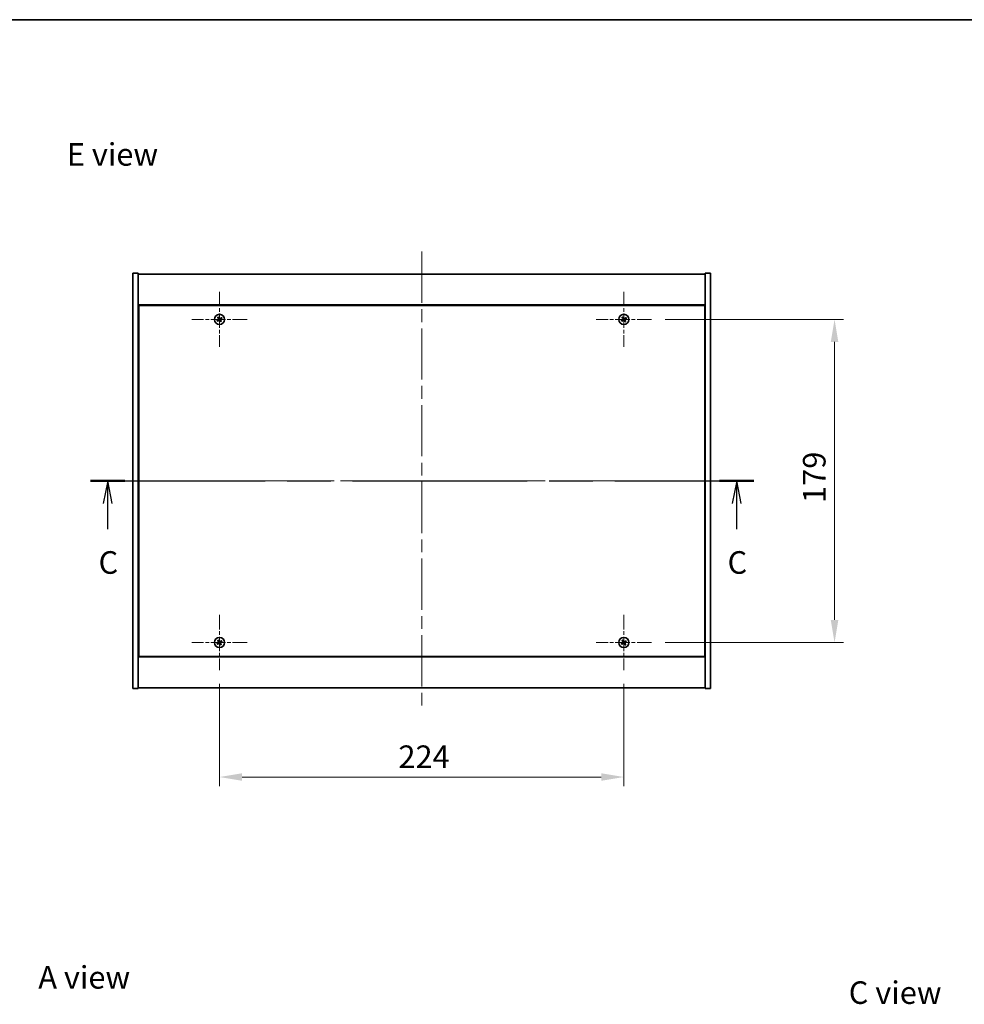
# Model space of a CAD drawing. Units: millimetres. Extents: x 0 to 8662, y 0 to 1405.
# Drawn here: x 2479 to 3002, y 860 to 1405 of the extents above; entities that cross this region are included whole.
import ezdxf

# ---------------------------------------------------------------- set-up
doc = ezdxf.new("R2010")
doc.units = ezdxf.units.MM
doc.header["$LTSCALE"] = 5
doc.linetypes.add('CHAIN', pattern=[0.3543, 0.2362, -0.0295, 0.0591, -0.0295])
doc.layers.get('Defpoints').update_dxf_attribs({"lineweight": 25})
for name, color, linetype, lineweight in [('Border (ISO)', 7, 'Continuous', 35), ('Dimension (ISO)', 7, 'Continuous', 18), ('Dimension (ISO) @ 1', 7, 'Continuous', 18), ('Section Line (ISO)', 7, 'CHAIN', 25), ('Symbol (ISO)', 7, 'Continuous', 18), ('Visible (ISO)', 7, 'Continuous', 35)]:
    doc.layers.add(name, color=color, linetype=linetype, lineweight=lineweight)
doc.layers.add('Center Mark (ISO)', color=7, linetype='Continuous', lineweight=18, true_color=0x80ffff)
doc.layers.add('Centerline (ISO)', color=7, linetype='Continuous', lineweight=18, true_color=0x80ffff)
doc.styles.add('Note Text (TK)', font='txt')
doc.dimstyles.new('Default - Method 1b (TK)', dxfattribs={"dimscale": 5, "dimtxt": 2.5, "dimasz": 2.5, "dimexe": 1, "dimexo": 1.5, "dimgap": 1, "dimtad": 1, "dimtoh": 1, "dimrnd": 1e-08, "dimdsep": 46, "dimtxsty": 'Note Text (TK)', "dimcen": 0.09, "dimdle": 5, "dimclrd": 100, "dimclre": 100, "dimclrt": 7, "dimadec": 1, "dimazin": 1, "dimtfac": 1, "dimtmove": 0, "dimatfit": 3, "dimfxl": 0, "dimtolj": 1, "dimlwd": -1, "dimlwe": -1, "dimarcsym": 0})

# ---------------------------------------------------------------- blocks, each defined once
blk = doc.blocks.new('図面枠 tk図枠')
at = {"layer": 'Border (ISO)'}
blk.add_line((14.5, 289), (405.5, 289), dxfattribs=at)
blk = doc.blocks.new('2dTransSection2')
at = {"layer": 'Section Line (ISO)', "linetype": 'CHAIN', "ltscale": 16.389256}
blk.add_line((125.09, 237.9), (198.58, 237.9), dxfattribs=at)
at = {"layer": 'Section Line (ISO)', "linetype": 'Continuous', "lineweight": 50}
for p, q in [((125.09, 237.9), (128.9, 237.9)), ((194.77, 237.9), (198.58, 237.9))]:
    blk.add_line(p, q, dxfattribs=at)
at = {"layer": 'Section Line (ISO)', "linetype": 'Continuous'}
for p, q in [((127, 237.9), (126.5, 235.4)), ((127, 235.4), (127, 237.9)), ((127.5, 235.4), (127, 237.9)), ((196.68, 237.9), (196.18, 235.4)), ((196.68, 235.4), (196.68, 237.9)), ((197.18, 235.4), (196.68, 237.9)), ((127, 232.55), (127, 235.4)), ((196.68, 232.55), (196.68, 235.4))]:
    blk.add_line(p, q, dxfattribs=at)
at = {"layer": 'Section Line (ISO)', "char_height": 2.5, "attachment_point": 7, "style": 'Note Text (TK)'}
for insert in [(125.98, 226.84), (195.66, 226.84)]:
    blk.add_mtext('C', dxfattribs=dict(at, insert=insert))
blk = doc.blocks.new('*D106')
at = {"layer": 'Defpoints', "color": 0, "transparency": 16777216}
for p in [(2589.38, 1044.71), (2813.38, 1044.71), (2813.38, 985.52)]:
    blk.add_point(p, dxfattribs=at)
at = {"layer": 'Dimension (ISO)', "color": 100, "transparency": 16777216}
for p, q in [((2589.38, 1037.21), (2589.38, 980.52)), ((2813.38, 1037.21), (2813.38, 980.52)), ((2601.88, 985.52), (2800.88, 985.52))]:
    blk.add_line(p, q, dxfattribs=at)
for points in [[(2601.88, 987.6), (2601.88, 983.43), (2589.38, 985.52)], [(2800.88, 987.6), (2800.88, 983.43), (2813.38, 985.52)]]:
    blk.add_solid(points, dxfattribs=at)
at = {"layer": 'Dimension (ISO)', "color": 7, "transparency": 16777216, "insert": (2688.49, 996.77), "char_height": 12.5, "attachment_point": 4, "style": 'Note Text (TK)'}
blk.add_mtext('\\A1;224', dxfattribs=at)
blk = doc.blocks.new('*D107')
at = {"layer": 'Defpoints', "color": 0, "transparency": 16777216}
for p in [(2828.68, 1239.01), (2828.68, 1060.01), (2930.07, 1060.01)]:
    blk.add_point(p, dxfattribs=at)
at = {"layer": 'Dimension (ISO)', "color": 100, "transparency": 16777216}
for p, q in [((2836.18, 1239.01), (2935.07, 1239.01)), ((2930.07, 1226.51), (2930.07, 1072.51)), ((2836.18, 1060.01), (2935.07, 1060.01))]:
    blk.add_line(p, q, dxfattribs=at)
for points in [[(2927.99, 1226.51), (2932.16, 1226.51), (2930.07, 1239.01)], [(2927.99, 1072.51), (2932.16, 1072.51), (2930.07, 1060.01)]]:
    blk.add_solid(points, dxfattribs=at)
at = {"layer": 'Dimension (ISO)', "color": 7, "transparency": 16777216, "insert": (2918.82, 1137.33), "char_height": 12.5, "attachment_point": 4, "rotation": 90, "style": 'Note Text (TK)'}
blk.add_mtext('\\A1;179', dxfattribs=at)

msp = doc.modelspace()

# ---------------------------------------------------------------- linework, layer by layer
at = {"layer": 'Center Mark (ISO)', "linetype": 'CHAIN', "ltscale": 6.800489}
for p, q in [((2589.3757, 1254.3128), (2589.3757, 1223.7128)), ((2813.3757, 1254.3128), (2813.3757, 1223.7128)), ((2604.6757, 1239.0128), (2574.0757, 1239.0128)), ((2828.6757, 1239.0128), (2798.0757, 1239.0128)), ((2589.3757, 1075.3128), (2589.3757, 1044.7128)), ((2813.3757, 1075.3128), (2813.3757, 1044.7128)), ((2604.6757, 1060.0128), (2574.0757, 1060.0128)), ((2828.6757, 1060.0128), (2798.0757, 1060.0128))]:
    msp.add_line(p, q, dxfattribs=at)
at = {"layer": 'Centerline (ISO)', "linetype": 'CHAIN', "ltscale": 23.990969}
for p, q in [((2701.3757, 1276.5128), (2701.3757, 1022.5128)), ((2528.8757, 1149.5128), (2873.8757, 1149.5128))]:
    msp.add_line(p, q, dxfattribs=at)
at = {"layer": 'Visible (ISO)'}
for p, q in [((2541.3757, 1264.5128), (2544.3757, 1264.5128)), ((2541.3757, 1034.5128), (2541.3757, 1264.5128)), ((2544.3757, 1034.5128), (2544.3757, 1264.5128)), ((2544.3757, 1264.0128), (2858.3757, 1264.0128)), ((2861.3757, 1264.5128), (2858.3757, 1264.5128)), ((2858.3757, 1264.5128), (2858.3757, 1034.5128)), ((2861.3757, 1264.5128), (2861.3757, 1034.5128)), ((2858.3757, 1247.0128), (2544.3757, 1247.0128)), ((2544.6257, 1246.7628), (2544.6257, 1052.2628)), ((2858.1257, 1246.7628), (2544.6257, 1246.7628)), ((2858.1257, 1052.2628), (2858.1257, 1246.7628)), ((2544.6257, 1234.0128), (2544.3757, 1234.0128)), ((2544.3757, 1233.5128), (2544.6257, 1233.5128)), ((2858.3757, 1234.0128), (2858.1257, 1234.0128)), ((2858.3757, 1233.5128), (2858.1257, 1233.5128)), ((2544.3757, 1065.5128), (2544.6257, 1065.5128)), ((2544.3757, 1065.0128), (2544.6257, 1065.0128)), ((2858.3757, 1065.5128), (2858.1257, 1065.5128)), ((2858.1257, 1065.0128), (2858.3757, 1065.0128)), ((2544.3757, 1052.0128), (2858.3757, 1052.0128)), ((2544.6257, 1052.2628), (2858.1257, 1052.2628)), ((2541.3757, 1034.5128), (2544.3757, 1034.5128)), ((2858.3757, 1035.0128), (2544.3757, 1035.0128)), ((2861.3757, 1034.5128), (2858.3757, 1034.5128))]:
    msp.add_line(p, q, dxfattribs=at)
for centre in [(2589.3757, 1239.0128), (2813.3757, 1239.0128), (2589.3757, 1060.0128), (2813.3757, 1060.0128)]:
    msp.add_circle(centre, 2.8, dxfattribs=at)
for centre, radius, start, end in [((2589.3757, 1239.0128), 1.5, 203.915345, 221.14161), ((2589.3757, 1239.0128), 1.5, 113.915345, 131.14161), ((2589.3757, 1239.0128), 0.9327, 204.546907, 220.510049), ((2589.3757, 1239.0128), 0.9327, 114.546907, 130.510049), ((2589.3757, 1239.0128), 0.9327, 294.546907, 310.510049), ((2589.3757, 1239.0128), 0.9327, 24.546907, 40.510049), ((2589.3757, 1239.0128), 1.5, 23.915345, 41.14161), ((2813.3757, 1239.0128), 1.5, 203.915345, 221.14161), ((2813.3757, 1239.0128), 1.5, 113.915345, 131.14161), ((2813.3757, 1239.0128), 0.9327, 204.546907, 220.510049), ((2813.3757, 1239.0128), 0.9327, 114.546907, 130.510049), ((2813.3757, 1239.0128), 0.9327, 294.546907, 310.510049), ((2813.3757, 1239.0128), 0.9327, 24.546907, 40.510049), ((2813.3757, 1239.0128), 1.5, 23.915345, 41.14161), ((2589.3757, 1239.0128), 1.5, 293.915345, 311.14161), ((2813.3757, 1239.0128), 1.5, 293.915345, 311.14161), ((2589.3757, 1060.0128), 1.5, 203.915345, 221.14161), ((2589.3757, 1060.0128), 1.5, 113.915345, 131.14161), ((2589.3757, 1060.0128), 0.9327, 204.546907, 220.510049), ((2589.3757, 1060.0128), 0.9327, 114.546907, 130.510049), ((2589.3757, 1060.0128), 0.9327, 294.546907, 310.510049), ((2589.3757, 1060.0128), 1.5, 293.915345, 311.14161), ((2589.3757, 1060.0128), 0.9327, 24.546907, 40.510049), ((2589.3757, 1060.0128), 1.5, 23.915345, 41.14161), ((2813.3757, 1060.0128), 1.5, 203.915345, 221.14161), ((2813.3757, 1060.0128), 1.5, 113.915345, 131.14161), ((2813.3757, 1060.0128), 0.9327, 204.546907, 220.510049), ((2813.3757, 1060.0128), 0.9327, 114.546907, 130.510049), ((2813.3757, 1060.0128), 0.9327, 294.546907, 310.510049), ((2813.3757, 1060.0128), 1.5, 293.915345, 311.14161), ((2813.3757, 1060.0128), 0.9327, 24.546907, 40.510049), ((2813.3757, 1060.0128), 1.5, 23.915345, 41.14161)]:
    msp.add_arc(centre, radius, start, end, dxfattribs=at)
for centre, major_axis, start_param, end_param in [((2589.564, 1238.7226), (-5.7404, -3.7252), 4.77873652, 4.93057377), ((2589.1919, 1239.306), (5.7985, 3.634), 4.49420419, 4.64604145), ((2589.6688, 1239.1965), (3.634, -5.7985), 4.49420419, 4.64604145), ((2589.0855, 1238.8245), (-3.7252, 5.7404), 4.77873652, 4.93057377), ((2589.6658, 1239.2011), (3.7252, -5.7404), 4.77873652, 4.93057377), ((2589.5594, 1238.7197), (-5.7985, -3.634), 4.49420419, 4.64604145), ((2589.0825, 1238.8291), (-3.634, 5.7985), 4.49420419, 4.64604145), ((2589.1873, 1239.303), (5.7404, 3.7252), 4.77873652, 4.93057377), ((2813.564, 1238.7226), (-5.7404, -3.7252), 4.77873652, 4.93057377), ((2813.1919, 1239.306), (5.7985, 3.634), 4.49420419, 4.64604145), ((2813.6688, 1239.1965), (3.634, -5.7985), 4.49420419, 4.64604145), ((2813.0855, 1238.8245), (-3.7252, 5.7404), 4.77873652, 4.93057377), ((2813.6658, 1239.2011), (3.7252, -5.7404), 4.77873652, 4.93057377), ((2813.5594, 1238.7197), (-5.7985, -3.634), 4.49420419, 4.64604145), ((2813.0825, 1238.8291), (-3.634, 5.7985), 4.49420419, 4.64604145), ((2813.1873, 1239.303), (5.7404, 3.7252), 4.77873652, 4.93057377), ((2589.564, 1059.7226), (-5.7404, -3.7252), 4.77873652, 4.93057377), ((2589.1919, 1060.306), (5.7985, 3.634), 4.49420419, 4.64604145), ((2589.6688, 1060.1965), (3.634, -5.7985), 4.49420419, 4.64604145), ((2589.0855, 1059.8245), (-3.7252, 5.7404), 4.77873652, 4.93057377), ((2589.6658, 1060.2011), (3.7252, -5.7404), 4.77873652, 4.93057377), ((2589.5594, 1059.7197), (-5.7985, -3.634), 4.49420419, 4.64604145), ((2589.0825, 1059.8291), (-3.634, 5.7985), 4.49420419, 4.64604145), ((2589.1873, 1060.303), (5.7404, 3.7252), 4.77873652, 4.93057377), ((2813.564, 1059.7226), (-5.7404, -3.7252), 4.77873652, 4.93057377), ((2813.1919, 1060.306), (5.7985, 3.634), 4.49420419, 4.64604145), ((2813.6688, 1060.1965), (3.634, -5.7985), 4.49420419, 4.64604145), ((2813.0855, 1059.8245), (-3.7252, 5.7404), 4.77873652, 4.93057377), ((2813.6658, 1060.2011), (3.7252, -5.7404), 4.77873652, 4.93057377), ((2813.5594, 1059.7197), (-5.7985, -3.634), 4.49420419, 4.64604145), ((2813.0825, 1059.8291), (-3.634, 5.7985), 4.49420419, 4.64604145), ((2813.1873, 1060.303), (5.7404, 3.7252), 4.77873652, 4.93057377)]:
    msp.add_ellipse(centre, major_axis=major_axis, ratio=0.08715574, start_param=start_param, end_param=end_param, dxfattribs=at)
for points, weights in [([(2588.5273, 1238.6254), (2588.3266, 1238.5407), (2588.0044, 1238.4047)], [1, 1.02813726389, 1]), ([(2588.246, 1238.0259), (2588.5051, 1238.2607), (2588.6665, 1238.407)], [1, 1.02813726389, 1]), ([(2588.3888, 1240.1425), (2588.6235, 1239.8834), (2588.7698, 1239.7219)], [1, 1.02813726819, 1]), ([(2588.9324, 1238.8625), (2588.7975, 1238.7834), (2588.5273, 1238.6254)], [1.83355827401, 1.43832634334, 1]), ([(2588.6665, 1238.407), (2588.9238, 1238.5853), (2589.0524, 1238.6743)], [1, 1.43832634333, 1.83355827399]), ([(2588.9882, 1239.8612), (2588.9035, 1240.0619), (2588.7676, 1240.384)], [1, 1.0281372637, 1]), ([(2588.7698, 1239.7219), (2588.9481, 1239.4647), (2589.0371, 1239.3361)], [1, 1.43832634333, 1.83355827399]), ([(2589.2253, 1239.4561), (2589.1462, 1239.591), (2588.9882, 1239.8612)], [1.83355827401, 1.43832634334, 1]), ([(2589.526, 1238.5695), (2589.6051, 1238.4346), (2589.7631, 1238.1644)], [1.83355827401, 1.43832634334, 1]), ([(2590.0848, 1239.6187), (2589.8275, 1239.4403), (2589.6989, 1239.3514)], [1, 1.43832634333, 1.83355827399]), ([(2589.9815, 1238.3037), (2589.8032, 1238.561), (2589.7142, 1238.6896)], [1, 1.43832634333, 1.83355827399]), ([(2589.7631, 1238.1644), (2589.8478, 1237.9638), (2589.9837, 1237.6416)], [1, 1.02813726371, 1]), ([(2589.8189, 1239.1632), (2589.9538, 1239.2422), (2590.224, 1239.4003)], [1.83355827401, 1.43832634334, 1]), ([(2590.3625, 1237.8832), (2590.1278, 1238.1423), (2589.9815, 1238.3037)], [1, 1.02813726379, 1]), ([(2590.5053, 1239.9997), (2590.2462, 1239.7649), (2590.0848, 1239.6187)], [1, 1.02813726384, 1]), ([(2590.224, 1239.4003), (2590.4247, 1239.485), (2590.7469, 1239.6209)], [1, 1.0281372639, 1]), ([(2812.5273, 1238.6254), (2812.3266, 1238.5407), (2812.0044, 1238.4047)], [1, 1.02813726389, 1]), ([(2812.246, 1238.0259), (2812.5051, 1238.2607), (2812.6665, 1238.407)], [1, 1.02813726389, 1]), ([(2812.3888, 1240.1425), (2812.6235, 1239.8834), (2812.7698, 1239.7219)], [1, 1.02813726819, 1]), ([(2812.9324, 1238.8625), (2812.7975, 1238.7834), (2812.5273, 1238.6254)], [1.83355827401, 1.43832634334, 1]), ([(2812.6665, 1238.407), (2812.9238, 1238.5853), (2813.0524, 1238.6743)], [1, 1.43832634333, 1.83355827399]), ([(2812.9882, 1239.8612), (2812.9035, 1240.0619), (2812.7676, 1240.384)], [1, 1.0281372637, 1]), ([(2812.7698, 1239.7219), (2812.9481, 1239.4647), (2813.0371, 1239.3361)], [1, 1.43832634333, 1.83355827399]), ([(2813.2253, 1239.4561), (2813.1462, 1239.591), (2812.9882, 1239.8612)], [1.83355827401, 1.43832634334, 1]), ([(2813.526, 1238.5695), (2813.6051, 1238.4346), (2813.7631, 1238.1644)], [1.83355827401, 1.43832634334, 1]), ([(2814.0848, 1239.6187), (2813.8275, 1239.4403), (2813.6989, 1239.3514)], [1, 1.43832634333, 1.83355827399]), ([(2813.9815, 1238.3037), (2813.8032, 1238.561), (2813.7142, 1238.6896)], [1, 1.43832634333, 1.83355827399]), ([(2813.7631, 1238.1644), (2813.8478, 1237.9638), (2813.9837, 1237.6416)], [1, 1.02813726371, 1]), ([(2813.8189, 1239.1632), (2813.9538, 1239.2422), (2814.224, 1239.4003)], [1.83355827401, 1.43832634334, 1]), ([(2814.3625, 1237.8832), (2814.1278, 1238.1423), (2813.9815, 1238.3037)], [1, 1.02813726379, 1]), ([(2814.5053, 1239.9997), (2814.2462, 1239.7649), (2814.0848, 1239.6187)], [1, 1.02813726384, 1]), ([(2814.224, 1239.4003), (2814.4247, 1239.485), (2814.7469, 1239.6209)], [1, 1.0281372639, 1]), ([(2588.5273, 1059.6254), (2588.3266, 1059.5407), (2588.0044, 1059.4047)], [1, 1.02813726389, 1]), ([(2588.246, 1059.0259), (2588.5051, 1059.2607), (2588.6665, 1059.407)], [1, 1.02813726389, 1]), ([(2588.3888, 1061.1425), (2588.6235, 1060.8834), (2588.7698, 1060.7219)], [1, 1.02813726819, 1]), ([(2588.9324, 1059.8625), (2588.7975, 1059.7834), (2588.5273, 1059.6254)], [1.83355827401, 1.43832634334, 1]), ([(2588.6665, 1059.407), (2588.9238, 1059.5853), (2589.0524, 1059.6743)], [1, 1.43832634333, 1.83355827399]), ([(2588.9882, 1060.8612), (2588.9035, 1061.0619), (2588.7676, 1061.384)], [1, 1.0281372637, 1]), ([(2588.7698, 1060.7219), (2588.9481, 1060.4647), (2589.0371, 1060.3361)], [1, 1.43832634333, 1.83355827399]), ([(2589.2253, 1060.4561), (2589.1462, 1060.591), (2588.9882, 1060.8612)], [1.83355827401, 1.43832634334, 1]), ([(2589.526, 1059.5695), (2589.6051, 1059.4346), (2589.7631, 1059.1644)], [1.83355827401, 1.43832634334, 1]), ([(2590.0848, 1060.6187), (2589.8275, 1060.4403), (2589.6989, 1060.3514)], [1, 1.43832634333, 1.83355827399]), ([(2589.9815, 1059.3037), (2589.8032, 1059.561), (2589.7142, 1059.6896)], [1, 1.43832634333, 1.83355827399]), ([(2589.7631, 1059.1644), (2589.8478, 1058.9638), (2589.9837, 1058.6416)], [1, 1.02813726371, 1]), ([(2589.8189, 1060.1632), (2589.9538, 1060.2422), (2590.224, 1060.4003)], [1.83355827401, 1.43832634334, 1]), ([(2590.3625, 1058.8832), (2590.1278, 1059.1423), (2589.9815, 1059.3037)], [1, 1.02813726379, 1]), ([(2590.5053, 1060.9997), (2590.2462, 1060.7649), (2590.0848, 1060.6187)], [1, 1.02813726384, 1]), ([(2590.224, 1060.4003), (2590.4247, 1060.485), (2590.7469, 1060.6209)], [1, 1.0281372639, 1]), ([(2812.5273, 1059.6254), (2812.3266, 1059.5407), (2812.0044, 1059.4047)], [1, 1.02813726389, 1]), ([(2812.246, 1059.0259), (2812.5051, 1059.2607), (2812.6665, 1059.407)], [1, 1.02813726389, 1]), ([(2812.3888, 1061.1425), (2812.6235, 1060.8834), (2812.7698, 1060.7219)], [1, 1.02813726819, 1]), ([(2812.9324, 1059.8625), (2812.7975, 1059.7834), (2812.5273, 1059.6254)], [1.83355827401, 1.43832634334, 1]), ([(2812.6665, 1059.407), (2812.9238, 1059.5853), (2813.0524, 1059.6743)], [1, 1.43832634333, 1.83355827399]), ([(2812.9882, 1060.8612), (2812.9035, 1061.0619), (2812.7676, 1061.384)], [1, 1.0281372637, 1]), ([(2812.7698, 1060.7219), (2812.9481, 1060.4647), (2813.0371, 1060.3361)], [1, 1.43832634333, 1.83355827399]), ([(2813.2253, 1060.4561), (2813.1462, 1060.591), (2812.9882, 1060.8612)], [1.83355827401, 1.43832634334, 1]), ([(2813.526, 1059.5695), (2813.6051, 1059.4346), (2813.7631, 1059.1644)], [1.83355827401, 1.43832634334, 1]), ([(2814.0848, 1060.6187), (2813.8275, 1060.4403), (2813.6989, 1060.3514)], [1, 1.43832634333, 1.83355827399]), ([(2813.9815, 1059.3037), (2813.8032, 1059.561), (2813.7142, 1059.6896)], [1, 1.43832634333, 1.83355827399]), ([(2813.7631, 1059.1644), (2813.8478, 1058.9638), (2813.9837, 1058.6416)], [1, 1.02813726371, 1]), ([(2813.8189, 1060.1632), (2813.9538, 1060.2422), (2814.224, 1060.4003)], [1.83355827401, 1.43832634334, 1]), ([(2814.3625, 1058.8832), (2814.1278, 1059.1423), (2813.9815, 1059.3037)], [1, 1.02813726379, 1]), ([(2814.5053, 1060.9997), (2814.2462, 1060.7649), (2814.0848, 1060.6187)], [1, 1.02813726384, 1]), ([(2814.224, 1060.4003), (2814.4247, 1060.485), (2814.7469, 1060.6209)], [1, 1.0281372639, 1])]:
    msp.add_rational_spline(points, weights, degree=2, dxfattribs=at)
for points, knots in [([(2588.9236, 1239.2649), (2588.9375, 1239.2424), (2588.948, 1239.2156), (2588.9572, 1239.1599), (2588.956, 1239.1311), (2588.9441, 1239.0794), (2588.9326, 1239.0529), (2588.9008, 1239.0078), (2588.8808, 1238.9889), (2588.8594, 1238.9749)], [0, 0, 0, 0, 0.0079681043, 0.0079681043, 0.0159362086, 0.0159362086, 0.0239050461, 0.0239050461, 0.0315396273, 0.0315396273, 0.0315396273, 0.0315396273]), ([(2589.0371, 1239.3361), (2589.0587, 1239.3048), (2589.0755, 1239.2687), (2589.0916, 1239.2103), (2589.0961, 1239.1839), (2589.098, 1239.1295), (2589.0953, 1239.1016), (2589.0841, 1239.0506), (2589.0747, 1239.0241), (2589.0501, 1238.9756), (2589.0348, 1238.9535), (2588.9955, 1238.9074), (2588.9652, 1238.8817), (2588.9324, 1238.8625)], [0.1535075344, 0.1535075344, 0.1535075344, 0.1535075344, 0.1654059619, 0.1654059619, 0.1732444887, 0.1732444887, 0.1810830155, 0.1810830155, 0.1889215423, 0.1889215423, 0.1967600691, 0.1967600691, 0.2086584966, 0.2086584966, 0.2086584966, 0.2086584966]), ([(2589.0524, 1238.6743), (2589.0836, 1238.6959), (2589.1198, 1238.7126), (2589.1782, 1238.7288), (2589.2046, 1238.7333), (2589.259, 1238.7352), (2589.2869, 1238.7325), (2589.3379, 1238.7212), (2589.3644, 1238.7119), (2589.4128, 1238.6873), (2589.435, 1238.672), (2589.4811, 1238.6327), (2589.5068, 1238.6023), (2589.526, 1238.5695)], [0.1535075344, 0.1535075344, 0.1535075344, 0.1535075344, 0.1654059619, 0.1654059619, 0.1732444887, 0.1732444887, 0.1810830155, 0.1810830155, 0.1889215423, 0.1889215423, 0.1967600691, 0.1967600691, 0.2086584966, 0.2086584966, 0.2086584966, 0.2086584966]), ([(2589.1235, 1238.5608), (2589.1461, 1238.5747), (2589.1729, 1238.5851), (2589.2285, 1238.5944), (2589.2573, 1238.5932), (2589.3091, 1238.5813), (2589.3356, 1238.5698), (2589.3806, 1238.5379), (2589.3996, 1238.5179), (2589.4136, 1238.4966)], [0, 0, 0, 0, 0.0079679566, 0.0079679566, 0.0159359132, 0.0159359132, 0.0239048984, 0.0239048984, 0.0315396272, 0.0315396272, 0.0315396272, 0.0315396272]), ([(2589.6989, 1239.3514), (2589.6677, 1239.3297), (2589.6315, 1239.313), (2589.5731, 1239.2968), (2589.5467, 1239.2923), (2589.4923, 1239.2905), (2589.4644, 1239.2931), (2589.4134, 1239.3044), (2589.3869, 1239.3138), (2589.3385, 1239.3384), (2589.3163, 1239.3536), (2589.2702, 1239.3929), (2589.2445, 1239.4233), (2589.2253, 1239.4561)], [0.1535075344, 0.1535075344, 0.1535075344, 0.1535075344, 0.1654059619, 0.1654059619, 0.1732444887, 0.1732444887, 0.1810830155, 0.1810830155, 0.1889215423, 0.1889215423, 0.1967600691, 0.1967600691, 0.2086584966, 0.2086584966, 0.2086584966, 0.2086584966]), ([(2589.6278, 1239.4649), (2589.6052, 1239.4509), (2589.5784, 1239.4405), (2589.5228, 1239.4313), (2589.494, 1239.4325), (2589.4422, 1239.4444), (2589.4157, 1239.4558), (2589.3707, 1239.4877), (2589.3517, 1239.5077), (2589.3377, 1239.529)], [0, 0, 0, 0, 0.0079681043, 0.0079681043, 0.0159362086, 0.0159362086, 0.0239050461, 0.0239050461, 0.0315396273, 0.0315396273, 0.0315396273, 0.0315396273]), ([(2589.7142, 1238.6896), (2589.6926, 1238.7208), (2589.6758, 1238.7569), (2589.6597, 1238.8153), (2589.6552, 1238.8418), (2589.6533, 1238.8961), (2589.656, 1238.9241), (2589.6672, 1238.9751), (2589.6766, 1239.0015), (2589.7012, 1239.05), (2589.7165, 1239.0721), (2589.7558, 1239.1182), (2589.7861, 1239.144), (2589.8189, 1239.1632)], [0.1535075344, 0.1535075344, 0.1535075344, 0.1535075344, 0.1654059619, 0.1654059619, 0.1732444887, 0.1732444887, 0.1810830155, 0.1810830155, 0.1889215423, 0.1889215423, 0.1967600691, 0.1967600691, 0.2086584966, 0.2086584966, 0.2086584966, 0.2086584966]), ([(2589.8277, 1238.7607), (2589.8138, 1238.7832), (2589.8033, 1238.8101), (2589.7941, 1238.8657), (2589.7953, 1238.8945), (2589.8072, 1238.9463), (2589.8187, 1238.9727), (2589.8505, 1239.0178), (2589.8705, 1239.0368), (2589.8919, 1239.0508)], [0, 0, 0, 0, 0.0079679566, 0.0079679566, 0.0159359132, 0.0159359132, 0.0239048984, 0.0239048984, 0.0315396272, 0.0315396272, 0.0315396272, 0.0315396272]), ([(2812.9236, 1239.2649), (2812.9375, 1239.2424), (2812.948, 1239.2156), (2812.9572, 1239.1599), (2812.956, 1239.1311), (2812.9441, 1239.0794), (2812.9326, 1239.0529), (2812.9008, 1239.0078), (2812.8808, 1238.9889), (2812.8594, 1238.9749)], [0, 0, 0, 0, 0.0079681043, 0.0079681043, 0.0159362086, 0.0159362086, 0.0239050461, 0.0239050461, 0.0315396273, 0.0315396273, 0.0315396273, 0.0315396273]), ([(2813.0371, 1239.3361), (2813.0587, 1239.3048), (2813.0755, 1239.2687), (2813.0916, 1239.2103), (2813.0961, 1239.1839), (2813.098, 1239.1295), (2813.0953, 1239.1016), (2813.0841, 1239.0506), (2813.0747, 1239.0241), (2813.0501, 1238.9756), (2813.0348, 1238.9535), (2812.9955, 1238.9074), (2812.9652, 1238.8817), (2812.9324, 1238.8625)], [0.1535075344, 0.1535075344, 0.1535075344, 0.1535075344, 0.1654059619, 0.1654059619, 0.1732444887, 0.1732444887, 0.1810830155, 0.1810830155, 0.1889215423, 0.1889215423, 0.1967600691, 0.1967600691, 0.2086584966, 0.2086584966, 0.2086584966, 0.2086584966]), ([(2813.0524, 1238.6743), (2813.0836, 1238.6959), (2813.1198, 1238.7126), (2813.1782, 1238.7288), (2813.2046, 1238.7333), (2813.259, 1238.7352), (2813.2869, 1238.7325), (2813.3379, 1238.7212), (2813.3644, 1238.7119), (2813.4128, 1238.6873), (2813.435, 1238.672), (2813.4811, 1238.6327), (2813.5068, 1238.6023), (2813.526, 1238.5695)], [0.1535075344, 0.1535075344, 0.1535075344, 0.1535075344, 0.1654059619, 0.1654059619, 0.1732444887, 0.1732444887, 0.1810830155, 0.1810830155, 0.1889215423, 0.1889215423, 0.1967600691, 0.1967600691, 0.2086584966, 0.2086584966, 0.2086584966, 0.2086584966]), ([(2813.1235, 1238.5608), (2813.1461, 1238.5747), (2813.1729, 1238.5851), (2813.2285, 1238.5944), (2813.2573, 1238.5932), (2813.3091, 1238.5813), (2813.3356, 1238.5698), (2813.3806, 1238.5379), (2813.3996, 1238.5179), (2813.4136, 1238.4966)], [0, 0, 0, 0, 0.0079679566, 0.0079679566, 0.0159359132, 0.0159359132, 0.0239048984, 0.0239048984, 0.0315396272, 0.0315396272, 0.0315396272, 0.0315396272]), ([(2813.6989, 1239.3514), (2813.6677, 1239.3297), (2813.6315, 1239.313), (2813.5731, 1239.2968), (2813.5467, 1239.2923), (2813.4923, 1239.2905), (2813.4644, 1239.2931), (2813.4134, 1239.3044), (2813.3869, 1239.3138), (2813.3385, 1239.3384), (2813.3163, 1239.3536), (2813.2702, 1239.3929), (2813.2445, 1239.4233), (2813.2253, 1239.4561)], [0.1535075344, 0.1535075344, 0.1535075344, 0.1535075344, 0.1654059619, 0.1654059619, 0.1732444887, 0.1732444887, 0.1810830155, 0.1810830155, 0.1889215423, 0.1889215423, 0.1967600691, 0.1967600691, 0.2086584966, 0.2086584966, 0.2086584966, 0.2086584966]), ([(2813.6278, 1239.4649), (2813.6052, 1239.4509), (2813.5784, 1239.4405), (2813.5228, 1239.4313), (2813.494, 1239.4325), (2813.4422, 1239.4444), (2813.4157, 1239.4558), (2813.3707, 1239.4877), (2813.3517, 1239.5077), (2813.3377, 1239.529)], [0, 0, 0, 0, 0.0079681043, 0.0079681043, 0.0159362086, 0.0159362086, 0.0239050461, 0.0239050461, 0.0315396273, 0.0315396273, 0.0315396273, 0.0315396273]), ([(2813.7142, 1238.6896), (2813.6926, 1238.7208), (2813.6758, 1238.7569), (2813.6597, 1238.8153), (2813.6552, 1238.8418), (2813.6533, 1238.8961), (2813.656, 1238.9241), (2813.6672, 1238.9751), (2813.6766, 1239.0015), (2813.7012, 1239.05), (2813.7165, 1239.0721), (2813.7558, 1239.1182), (2813.7861, 1239.144), (2813.8189, 1239.1632)], [0.1535075344, 0.1535075344, 0.1535075344, 0.1535075344, 0.1654059619, 0.1654059619, 0.1732444887, 0.1732444887, 0.1810830155, 0.1810830155, 0.1889215423, 0.1889215423, 0.1967600691, 0.1967600691, 0.2086584966, 0.2086584966, 0.2086584966, 0.2086584966]), ([(2813.8277, 1238.7607), (2813.8138, 1238.7832), (2813.8033, 1238.8101), (2813.7941, 1238.8657), (2813.7953, 1238.8945), (2813.8072, 1238.9463), (2813.8187, 1238.9727), (2813.8505, 1239.0178), (2813.8705, 1239.0368), (2813.8919, 1239.0508)], [0, 0, 0, 0, 0.0079679566, 0.0079679566, 0.0159359132, 0.0159359132, 0.0239048984, 0.0239048984, 0.0315396272, 0.0315396272, 0.0315396272, 0.0315396272]), ([(2588.9236, 1060.2649), (2588.9375, 1060.2424), (2588.948, 1060.2156), (2588.9572, 1060.1599), (2588.956, 1060.1311), (2588.9441, 1060.0794), (2588.9326, 1060.0529), (2588.9008, 1060.0078), (2588.8808, 1059.9889), (2588.8594, 1059.9749)], [0, 0, 0, 0, 0.0079681043, 0.0079681043, 0.0159362086, 0.0159362086, 0.0239050461, 0.0239050461, 0.0315396273, 0.0315396273, 0.0315396273, 0.0315396273]), ([(2589.0371, 1060.3361), (2589.0587, 1060.3048), (2589.0755, 1060.2687), (2589.0916, 1060.2103), (2589.0961, 1060.1839), (2589.098, 1060.1295), (2589.0953, 1060.1016), (2589.0841, 1060.0506), (2589.0747, 1060.0241), (2589.0501, 1059.9756), (2589.0348, 1059.9535), (2588.9955, 1059.9074), (2588.9652, 1059.8817), (2588.9324, 1059.8625)], [0.1535075344, 0.1535075344, 0.1535075344, 0.1535075344, 0.1654059619, 0.1654059619, 0.1732444887, 0.1732444887, 0.1810830155, 0.1810830155, 0.1889215423, 0.1889215423, 0.1967600691, 0.1967600691, 0.2086584966, 0.2086584966, 0.2086584966, 0.2086584966]), ([(2589.0524, 1059.6743), (2589.0836, 1059.6959), (2589.1198, 1059.7126), (2589.1782, 1059.7288), (2589.2046, 1059.7333), (2589.259, 1059.7352), (2589.2869, 1059.7325), (2589.3379, 1059.7212), (2589.3644, 1059.7119), (2589.4128, 1059.6873), (2589.435, 1059.672), (2589.4811, 1059.6327), (2589.5068, 1059.6023), (2589.526, 1059.5695)], [0.1535075344, 0.1535075344, 0.1535075344, 0.1535075344, 0.1654059619, 0.1654059619, 0.1732444887, 0.1732444887, 0.1810830155, 0.1810830155, 0.1889215423, 0.1889215423, 0.1967600691, 0.1967600691, 0.2086584966, 0.2086584966, 0.2086584966, 0.2086584966]), ([(2589.1235, 1059.5608), (2589.1461, 1059.5747), (2589.1729, 1059.5851), (2589.2285, 1059.5944), (2589.2573, 1059.5932), (2589.3091, 1059.5813), (2589.3356, 1059.5698), (2589.3806, 1059.5379), (2589.3996, 1059.5179), (2589.4136, 1059.4966)], [0, 0, 0, 0, 0.0079679566, 0.0079679566, 0.0159359132, 0.0159359132, 0.0239048984, 0.0239048984, 0.0315396272, 0.0315396272, 0.0315396272, 0.0315396272]), ([(2589.6989, 1060.3514), (2589.6677, 1060.3297), (2589.6315, 1060.313), (2589.5731, 1060.2968), (2589.5467, 1060.2923), (2589.4923, 1060.2905), (2589.4644, 1060.2931), (2589.4134, 1060.3044), (2589.3869, 1060.3138), (2589.3385, 1060.3384), (2589.3163, 1060.3536), (2589.2702, 1060.3929), (2589.2445, 1060.4233), (2589.2253, 1060.4561)], [0.1535075344, 0.1535075344, 0.1535075344, 0.1535075344, 0.1654059619, 0.1654059619, 0.1732444887, 0.1732444887, 0.1810830155, 0.1810830155, 0.1889215423, 0.1889215423, 0.1967600691, 0.1967600691, 0.2086584966, 0.2086584966, 0.2086584966, 0.2086584966]), ([(2589.6278, 1060.4649), (2589.6052, 1060.4509), (2589.5784, 1060.4405), (2589.5228, 1060.4313), (2589.494, 1060.4325), (2589.4422, 1060.4444), (2589.4157, 1060.4558), (2589.3707, 1060.4877), (2589.3517, 1060.5077), (2589.3377, 1060.529)], [0, 0, 0, 0, 0.0079681043, 0.0079681043, 0.0159362086, 0.0159362086, 0.0239050461, 0.0239050461, 0.0315396273, 0.0315396273, 0.0315396273, 0.0315396273]), ([(2589.7142, 1059.6896), (2589.6926, 1059.7208), (2589.6758, 1059.7569), (2589.6597, 1059.8153), (2589.6552, 1059.8418), (2589.6533, 1059.8961), (2589.656, 1059.9241), (2589.6672, 1059.9751), (2589.6766, 1060.0015), (2589.7012, 1060.05), (2589.7165, 1060.0721), (2589.7558, 1060.1182), (2589.7861, 1060.144), (2589.8189, 1060.1632)], [0.1535075344, 0.1535075344, 0.1535075344, 0.1535075344, 0.1654059619, 0.1654059619, 0.1732444887, 0.1732444887, 0.1810830155, 0.1810830155, 0.1889215423, 0.1889215423, 0.1967600691, 0.1967600691, 0.2086584966, 0.2086584966, 0.2086584966, 0.2086584966]), ([(2589.8277, 1059.7607), (2589.8138, 1059.7832), (2589.8033, 1059.8101), (2589.7941, 1059.8657), (2589.7953, 1059.8945), (2589.8072, 1059.9463), (2589.8187, 1059.9727), (2589.8505, 1060.0178), (2589.8705, 1060.0368), (2589.8919, 1060.0508)], [0, 0, 0, 0, 0.0079679566, 0.0079679566, 0.0159359132, 0.0159359132, 0.0239048984, 0.0239048984, 0.0315396272, 0.0315396272, 0.0315396272, 0.0315396272]), ([(2812.9236, 1060.2649), (2812.9375, 1060.2424), (2812.948, 1060.2156), (2812.9572, 1060.1599), (2812.956, 1060.1311), (2812.9441, 1060.0794), (2812.9326, 1060.0529), (2812.9008, 1060.0078), (2812.8808, 1059.9889), (2812.8594, 1059.9749)], [0, 0, 0, 0, 0.0079681043, 0.0079681043, 0.0159362086, 0.0159362086, 0.0239050461, 0.0239050461, 0.0315396273, 0.0315396273, 0.0315396273, 0.0315396273]), ([(2813.0371, 1060.3361), (2813.0587, 1060.3048), (2813.0755, 1060.2687), (2813.0916, 1060.2103), (2813.0961, 1060.1839), (2813.098, 1060.1295), (2813.0953, 1060.1016), (2813.0841, 1060.0506), (2813.0747, 1060.0241), (2813.0501, 1059.9756), (2813.0348, 1059.9535), (2812.9955, 1059.9074), (2812.9652, 1059.8817), (2812.9324, 1059.8625)], [0.1535075344, 0.1535075344, 0.1535075344, 0.1535075344, 0.1654059619, 0.1654059619, 0.1732444887, 0.1732444887, 0.1810830155, 0.1810830155, 0.1889215423, 0.1889215423, 0.1967600691, 0.1967600691, 0.2086584966, 0.2086584966, 0.2086584966, 0.2086584966]), ([(2813.0524, 1059.6743), (2813.0836, 1059.6959), (2813.1198, 1059.7126), (2813.1782, 1059.7288), (2813.2046, 1059.7333), (2813.259, 1059.7352), (2813.2869, 1059.7325), (2813.3379, 1059.7212), (2813.3644, 1059.7119), (2813.4128, 1059.6873), (2813.435, 1059.672), (2813.4811, 1059.6327), (2813.5068, 1059.6023), (2813.526, 1059.5695)], [0.1535075344, 0.1535075344, 0.1535075344, 0.1535075344, 0.1654059619, 0.1654059619, 0.1732444887, 0.1732444887, 0.1810830155, 0.1810830155, 0.1889215423, 0.1889215423, 0.1967600691, 0.1967600691, 0.2086584966, 0.2086584966, 0.2086584966, 0.2086584966]), ([(2813.1235, 1059.5608), (2813.1461, 1059.5747), (2813.1729, 1059.5851), (2813.2285, 1059.5944), (2813.2573, 1059.5932), (2813.3091, 1059.5813), (2813.3356, 1059.5698), (2813.3806, 1059.5379), (2813.3996, 1059.5179), (2813.4136, 1059.4966)], [0, 0, 0, 0, 0.0079679566, 0.0079679566, 0.0159359132, 0.0159359132, 0.0239048984, 0.0239048984, 0.0315396272, 0.0315396272, 0.0315396272, 0.0315396272]), ([(2813.6989, 1060.3514), (2813.6677, 1060.3297), (2813.6315, 1060.313), (2813.5731, 1060.2968), (2813.5467, 1060.2923), (2813.4923, 1060.2905), (2813.4644, 1060.2931), (2813.4134, 1060.3044), (2813.3869, 1060.3138), (2813.3385, 1060.3384), (2813.3163, 1060.3536), (2813.2702, 1060.3929), (2813.2445, 1060.4233), (2813.2253, 1060.4561)], [0.1535075344, 0.1535075344, 0.1535075344, 0.1535075344, 0.1654059619, 0.1654059619, 0.1732444887, 0.1732444887, 0.1810830155, 0.1810830155, 0.1889215423, 0.1889215423, 0.1967600691, 0.1967600691, 0.2086584966, 0.2086584966, 0.2086584966, 0.2086584966]), ([(2813.6278, 1060.4649), (2813.6052, 1060.4509), (2813.5784, 1060.4405), (2813.5228, 1060.4313), (2813.494, 1060.4325), (2813.4422, 1060.4444), (2813.4157, 1060.4558), (2813.3707, 1060.4877), (2813.3517, 1060.5077), (2813.3377, 1060.529)], [0, 0, 0, 0, 0.0079681043, 0.0079681043, 0.0159362086, 0.0159362086, 0.0239050461, 0.0239050461, 0.0315396273, 0.0315396273, 0.0315396273, 0.0315396273]), ([(2813.7142, 1059.6896), (2813.6926, 1059.7208), (2813.6758, 1059.7569), (2813.6597, 1059.8153), (2813.6552, 1059.8418), (2813.6533, 1059.8961), (2813.656, 1059.9241), (2813.6672, 1059.9751), (2813.6766, 1060.0015), (2813.7012, 1060.05), (2813.7165, 1060.0721), (2813.7558, 1060.1182), (2813.7861, 1060.144), (2813.8189, 1060.1632)], [0.1535075344, 0.1535075344, 0.1535075344, 0.1535075344, 0.1654059619, 0.1654059619, 0.1732444887, 0.1732444887, 0.1810830155, 0.1810830155, 0.1889215423, 0.1889215423, 0.1967600691, 0.1967600691, 0.2086584966, 0.2086584966, 0.2086584966, 0.2086584966]), ([(2813.8277, 1059.7607), (2813.8138, 1059.7832), (2813.8033, 1059.8101), (2813.7941, 1059.8657), (2813.7953, 1059.8945), (2813.8072, 1059.9463), (2813.8187, 1059.9727), (2813.8505, 1060.0178), (2813.8705, 1060.0368), (2813.8919, 1060.0508)], [0, 0, 0, 0, 0.0079679566, 0.0079679566, 0.0159359132, 0.0159359132, 0.0239048984, 0.0239048984, 0.0315396272, 0.0315396272, 0.0315396272, 0.0315396272])]:
    msp.add_open_spline(points, degree=3, knots=knots, dxfattribs=at)

# ---------------------------------------------------------------- block references
at = {"xscale": 5, "yscale": 5, "zscale": 5}
msp.add_blockref('図面枠 tk図枠', (1892.5, -40), dxfattribs=at)
at = {"layer": 'Section Line (ISO)', "xscale": 5, "yscale": 5, "zscale": 5}
msp.add_blockref('2dTransSection2', (1892.5, -40), dxfattribs=at)

# ---------------------------------------------------------------- texts
at = {"layer": 'Symbol (ISO)', "color": 7, "char_height": 12.5, "attachment_point": 4, "line_spacing_factor": 1.5, "style": 'Note Text (TK)'}
for s, insert, width in [('{\\fＭＳ Ｐゴシック|b0|i0;E view}', (2504.8108, 1330.3884), 53.522491), ('{\\fＭＳ Ｐゴシック|b0|i0;A view}', (2489.0148, 874.5795), 51.900584), ('{\\fＭＳ Ｐゴシック|b0|i0;C view}', (2937.9278, 866.1063), 52.485383)]:
    msp.add_mtext(s, dxfattribs=dict(at, insert=insert, width=width))

# ---------------------------------------------------------------- dimensions: what is measured, and where the dimension line sits
at = {"layer": 'Dimension (ISO) @ 1', "color": 100, "true_color": 0x00ff3f}
for base, p1, p2, angle, picture, middle in [((2930.0749, 1060.0128), (2828.6757, 1239.0128), (2828.6757, 1060.0128), 90, '*D107', (2930.0749, 1149.5128)), ((2813.3757, 985.5178), (2589.3757, 1044.7128), (2813.3757, 1044.7128), 180, '*D106', (2701.3757, 985.5178))]:
    dim = msp.add_linear_dim(base=base, p1=p1, p2=p2, angle=angle, dimstyle='Default - Method 1b (TK)', override={"dimscale": 1, "dimtxt": 12.5, "dimasz": 12.5, "dimexe": 5, "dimexo": 7.5, "dimgap": 5, "dimtoh": 0, "dimdec": 2, "dimcen": 0.45, "dimtol": 0, "dimlim": 0, "dimtp": 0, "dimtm": 0, "dimtdec": 2, "dimtix": 0, "dimtofl": 0, "dimtmove": 0, "dimatfit": 1}, dxfattribs=at)
    dim.commit()
    dim.dimension.update_dxf_attribs({"geometry": picture, "text_midpoint": middle, "dimtype": 128})

doc.saveas('drawing.dxf')
